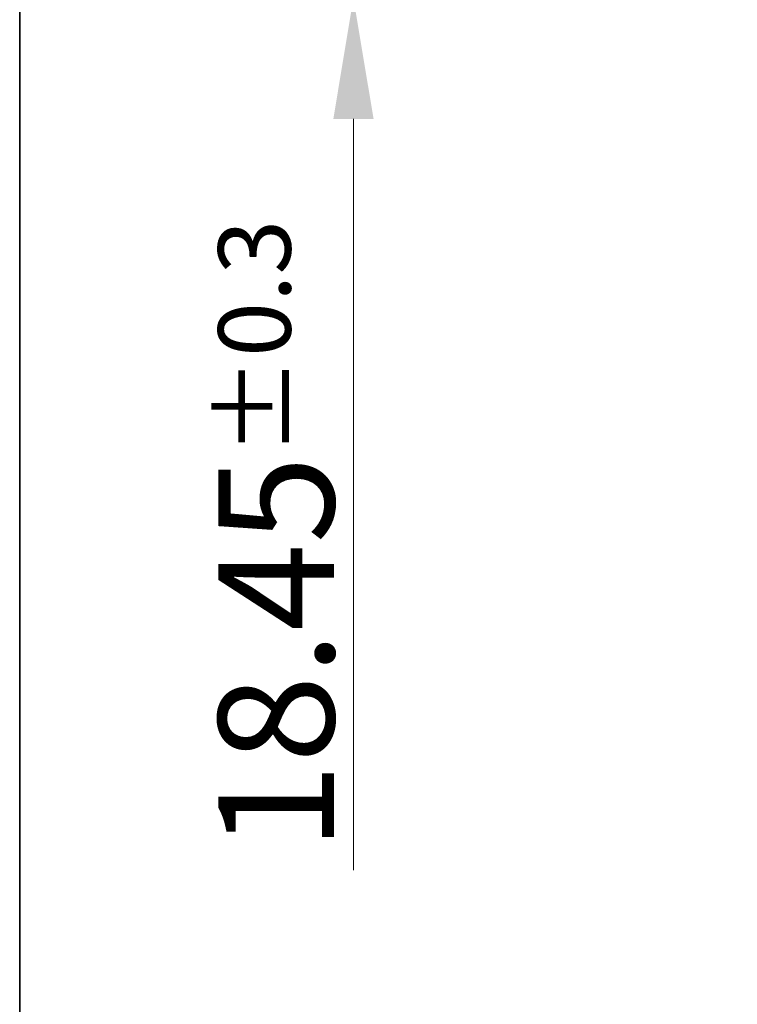
# Model space of a CAD drawing. Units: millimetres. Extents: x 57 to 2066, y 53 to 1442.
# Drawn here: x 112 to 186, y 543 to 645 of the extents above; entities that cross this region are included whole.
import ezdxf

# ---------------------------------------------------------------- set-up
doc = ezdxf.new("R2010")
doc.units = ezdxf.units.MM
doc.header["$LTSCALE"] = 5
doc.layers.add('Sketch Geometry(TDC)', color=179, linetype='Continuous', lineweight=25)
doc.layers.add('寸法(TDC)', color=179, linetype='Continuous', lineweight=9)
doc.styles.add('TDC', font='txt')
doc.dimstyles.new('TDC', dxfattribs={"dimscale": 5, "dimtxt": 2.4, "dimasz": 2.5, "dimexe": 1, "dimexo": 1, "dimgap": 0.4, "dimtad": 1, "dimrnd": 1e-08, "dimdsep": 46, "dimtxsty": 'TDC', "dimcen": 0.09, "dimdle": 10, "dimclrd": 179, "dimclre": 179, "dimclrt": 179, "dimazin": 2, "dimtfac": 0.625, "dimtmove": 0, "dimatfit": 3, "dimfxl": 1, "dimtolj": 1, "dimlwd": 9, "dimlwe": 9, "dimarcsym": 0})

# ---------------------------------------------------------------- blocks, each defined once
blk = doc.blocks.new('図面枠 TDC-A3')
at = {"layer": 'Sketch Geometry(TDC)', "linetype": 'Continuous', "lineweight": 35}
blk.add_line((22.363, 10.594), (22.363, 285.594), dxfattribs=at)
blk = doc.blocks.new('*D92')
at = {"layer": 'Defpoints', "color": 0, "linetype": 'Continuous'}
for p in [(185.59, 665.63), (146.38, 647.18), (186.14, 647.18)]:
    blk.add_point(p, dxfattribs=at)
at = {"layer": '寸法(TDC)', "color": 179, "linetype": 'Continuous', "lineweight": 9}
for p, q in [((146.38, 678.13), (146.38, 690.63)), ((180.59, 665.63), (141.38, 665.63)), ((146.38, 665.63), (146.38, 647.18)), ((181.14, 647.18), (141.38, 647.18)), ((146.38, 634.68), (146.38, 556.92))]:
    blk.add_line(p, q, dxfattribs=at)
at = {"layer": '寸法(TDC)', "color": 179, "linetype": 'Continuous'}
for points in [[(144.3, 678.13), (148.47, 678.13), (146.38, 665.63)], [(144.3, 634.68), (148.47, 634.68), (146.38, 647.18)]]:
    blk.add_solid(points, dxfattribs=at)
at = {"layer": '寸法(TDC)', "color": 179, "linetype": 'Continuous', "lineweight": 9, "insert": (132.38, 558.92), "char_height": 12, "attachment_point": 1, "rotation": 90, "style": 'TDC'}
blk.add_mtext('\\A1;18.45{\\H7.5;±0.3}', dxfattribs=at)

msp = doc.modelspace()

# ---------------------------------------------------------------- block references
at = {"xscale": 5, "yscale": 5, "zscale": 5}
msp.add_blockref('図面枠 TDC-A3', (0, 0), dxfattribs=at)

# ---------------------------------------------------------------- dimensions: what is measured, and where the dimension line sits
at = {"layer": '寸法(TDC)', "color": 179, "linetype": 'Continuous', "lineweight": 9}
dim = msp.add_linear_dim(base=(146.38292, 647.17533), p1=(185.59474, 665.62533), p2=(186.14474, 647.17533), angle=90, dimstyle='TDC', override={"dimgap": 0.4, "dimdec": 2, "dimtol": 1, "dimlim": 0, "dimtp": 0.3, "dimtm": 0.3, "dimtdec": 2, "dimtofl": 1, "dimatfit": 1}, dxfattribs=at)
dim.commit()
dim.dimension.update_dxf_attribs({"geometry": '*D92', "text_midpoint": (146.38292, 589.54716), "dimtype": 160})

doc.saveas('drawing.dxf')
